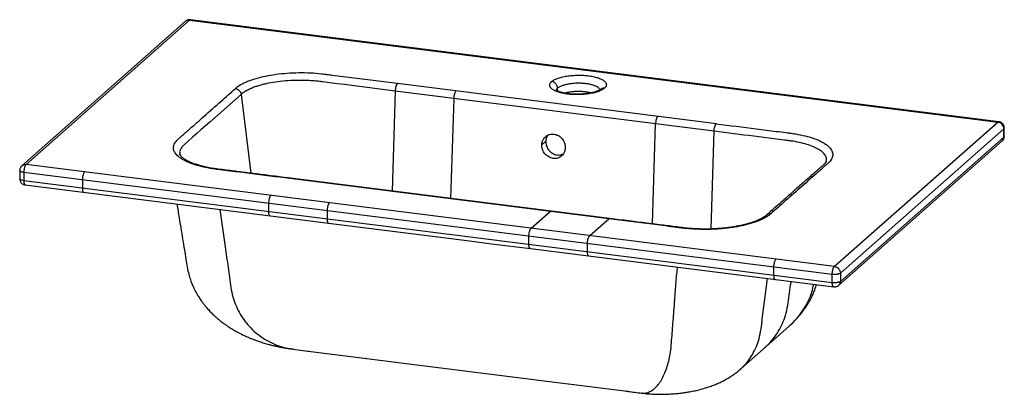
# Paper-space layout '_Dimetric' of a CAD drawing. Units: millimetres. Extents: x 869 to 1655, y -281 to 18.
import ezdxf

# ---------------------------------------------------------------- set-up
doc = ezdxf.new("R2010")
doc.units = ezdxf.units.MM

psp = doc.layouts.new('_Dimetric')

# ---------------------------------------------------------------- linework, layer by layer
at = {"color": 7, "linetype": 'Continuous', "lineweight": 25}
for p, q in [((1001.02, 16.75), (870.49, -98.37)), ((873.79, -97.41), (1004.33, 17.71)), ((1005, 17.98), (1004.33, 17.71)), ((1004.33, 17.71), (1649.76, -63.61)), ((1650.44, -63.34), (1005, 17.98)), ((1051.1, 11.82), (1051.77, 12.08)), ((1199.72, -6.91), (1200.39, -6.64)), ((1247.17, -12.53), (1246.49, -12.8)), ((1168.44, -38.83), (1165.99, -118.57)), ((1423.08, -70.91), (1168.44, -38.83)), ((1424.92, -64.96), (1170.27, -32.88)), ((1298.08, -38.74), (1298.08, -36.62)), ((1407.59, -33.1), (1408.27, -32.83)), ((1454.37, -38.99), (1455.04, -38.72)), ((1045.59, -41.48), (1053.18, -104.36)), ((1215.21, -44.72), (1212.76, -124.46)), ((1602.99, -57.71), (1603.66, -57.45)), ((1373.86, -144.76), (1376.31, -65.02)), ((1649.76, -63.61), (1519.23, -178.72)), ((1654.44, -68.91), (1523.91, -184.03)), ((1649.76, -63.61), (1650.4, -63.36)), ((1654.77, -68.31), (1654.44, -68.91)), ((1654.44, -75.51), (1654.44, -68.91)), ((1654.79, -74.87), (1654.79, -68.27)), ((1420.69, -148.77), (1423.08, -70.91)), ((1654.44, -75.51), (1523.91, -190.63)), ((1654.79, -74.87), (1654.44, -75.51)), ((1285.55, -81.72), (1288.73, -78.91)), ((1522.54, -193.79), (1653.07, -78.67)), ((996.64, -88.98), (996.84, -89.85)), ((868.77, -102.17), (868.84, -102.03)), ((868.77, -102.17), (868.77, -108.77)), ((1519.23, -178.72), (873.79, -97.41)), ((1512.44, -95.41), (1512.65, -94.52)), ((1517.39, -185.06), (871.96, -103.74)), ((871.96, -103.74), (871.96, -110.34)), ((918.73, -109.63), (918.73, -116.23)), ((1339.01, -140.72), (1084.37, -108.64)), ((1339.68, -140.45), (1085.04, -108.37)), ((1517.39, -191.66), (871.96, -110.34)), ((873.12, -113.7), (1115.29, -144.21)), ((1067.35, -128.36), (1067.35, -134.96)), ((1114.12, -134.25), (1114.12, -140.85)), ((1277.06, -148.21), (1292.24, -134.83)), ((1323.83, -154.11), (1339.01, -140.72)), ((1275.23, -161.15), (1275.23, -154.55)), ((1276.39, -164.51), (1518.56, -195.02)), ((1322, -167.04), (1322, -160.44)), ((1470.62, -179.17), (1470.62, -185.77)), ((1517.39, -191.66), (1517.39, -185.06)), ((1523.91, -184.03), (1523.91, -190.63)), ((1518.7, -194.96), (1518.56, -195.02)), ((1444.16, -260.55), (1482.75, -226.52)), ((1086.74, -244.5), (1087.34, -244.59)), ((1086.96, -244.64), (1098.76, -246.12)), ((1098.78, -246.03), (1098.96, -246.06)), ((1098.95, -246.14), (1145.72, -252.04)), ((1145.53, -252.02), (1306.64, -272.31)), ((1145.55, -251.92), (1145.73, -251.95)), ((1443.97, -260.57), (1444.1, -260.47)), ((1306.65, -272.22), (1306.83, -272.25)), ((1306.82, -272.33), (1353.59, -278.23)), ((1353.6, -278.14), (1353.21, -278.08)), ((1365.2, -279.59), (1365.28, -279.59))]:
    psp.add_line(p, q, dxfattribs=at)
at = {"color": 7, "linetype": 'Continuous', "lineweight": 25, "flags": 128}
for points in [[(1168.44, -38.83), (1133.84, -34.47), (1127.98, -33.73), (1122.12, -32.99), (1116.26, -32.25), (1110.4, -31.51)], [(1045.59, -41.48), (1020.57, -63.55), (1017.12, -66.58), (1013.68, -69.62), (1010.23, -72.66), (1006.79, -75.7), (1003.34, -78.74), (999.9, -81.78)], [(1115.29, -144.21), (1202.63, -155.21), (1227.9, -158.4), (1245.47, -160.61), (1276.39, -164.51)]]:
    psp.add_lwpolyline(points, dxfattribs=at)
at = {"color": 7, "linetype": 'Continuous', "lineweight": 25}
for points, knots in [([(1005.03, 17.94), (1004.82, 17.97), (1004.23, 18.06), (1003.2, 17.91), (1002.02, 17.51), (1001.36, 17), (1001.02, 16.75)], [0, 0, 0, 0, 0.145748, 0.417324, 0.705051, 1, 1, 1, 1]), ([(1004.33, 17.71), (1003.71, 17.79), (1003.1, 17.74), (1001.97, 17.41), (1001.45, 17.13), (1001.02, 16.75)], [0, 0, 0, 0, 0.5, 0.5, 1, 1, 1, 1]), ([(1170.27, -32.88), (1158.74, -31.42), (1141.44, -29.24), (1122.7, -26.88), (1115.13, -25.93), (1113.33, -25.7), (1112.61, -25.61), (1112.25, -25.57), (1111.17, -25.43), (1107.52, -25.01), (1103.75, -24.73), (1094.57, -24.31), (1088.28, -24.39), (1079.14, -25.05), (1076.14, -25.36), (1070.32, -26.14), (1067.51, -26.62), (1062.13, -27.72), (1059.57, -28.35), (1054.78, -29.74), (1052.56, -30.51), (1048.51, -32.15), (1046.68, -33.03), (1043.48, -34.88), (1042.1, -35.85), (1040.96, -36.85)], [0, 0, 0, 0, 0.25, 0.375, 0.40625, 0.414063, 0.414063, 0.421875, 0.421875, 0.4375, 0.5, 0.5, 0.625, 0.625, 0.6875, 0.6875, 0.75, 0.75, 0.8125, 0.8125, 0.875, 0.875, 0.9375, 0.9375, 1, 1, 1, 1]), ([(1110.4, -31.51), (1110.37, -31.51), (1110.27, -31.5), (1109.83, -31.44), (1109.09, -31.34), (1106.98, -31.08), (1103.94, -30.78), (1098.26, -30.39), (1091.31, -30.23), (1082.81, -30.55), (1074.77, -31.33), (1068.37, -32.39), (1063.65, -33.43), (1060.26, -34.33), (1057.12, -35.33), (1054.89, -36.16), (1053.4, -36.79), (1052.54, -37.17), (1051.7, -37.56), (1050.89, -37.96), (1050.11, -38.38), (1049.36, -38.8), (1048.65, -39.22), (1047.96, -39.66), (1047.31, -40.11), (1046.7, -40.56), (1046.13, -41.01), (1045.77, -41.32), (1045.59, -41.48)], [0, 0, 0, 0, 0.001, 0.004166, 0.017719, 0.030555, 0.087806, 0.136167, 0.247744, 0.348334, 0.457957, 0.563038, 0.617562, 0.672147, 0.726578, 0.780643, 0.798503, 0.816476, 0.834554, 0.852724, 0.870974, 0.889294, 0.907672, 0.926095, 0.944551, 0.963029, 0.981516, 1, 1, 1, 1]), ([(1335.5, -36.62), (1335.44, -36.67), (1335.32, -36.76), (1335.14, -36.91), (1334.95, -37.06), (1334.76, -37.2), (1334.55, -37.34), (1334.33, -37.48), (1334.11, -37.62), (1333.88, -37.76), (1333.34, -38.07), (1332.42, -38.54), (1330.98, -39.13), (1329.36, -39.68), (1327.55, -40.19), (1325.59, -40.63), (1323.5, -41.01), (1321.31, -41.31), (1319.07, -41.53), (1316.79, -41.68), (1314.54, -41.74), (1312.31, -41.72), (1309.5, -41.61), (1306.13, -41.3), (1302.99, -40.79), (1300.66, -40.25), (1298.96, -39.77), (1297.39, -39.23), (1295.96, -38.62), (1294.72, -37.96), (1293.68, -37.25), (1292.86, -36.51), (1292.27, -35.74), (1291.92, -34.97), (1291.8, -34.19), (1291.9, -33.43), (1292.15, -32.84), (1292.42, -32.4), (1292.62, -32.13), (1292.85, -31.85), (1293.11, -31.58), (1293.3, -31.4), (1293.4, -31.31)], [0, 0, 0, 0, 0.006613, 0.013217, 0.019813, 0.026405, 0.032995, 0.039585, 0.046179, 0.052778, 0.059385, 0.090797, 0.122155, 0.154728, 0.187205, 0.220247, 0.253167, 0.285947, 0.318604, 0.350455, 0.382207, 0.412599, 0.442935, 0.500001, 0.557067, 0.587395, 0.617795, 0.64954, 0.681398, 0.714048, 0.746835, 0.779748, 0.812797, 0.845267, 0.877848, 0.909198, 0.940617, 0.952501, 0.964367, 0.976229, 0.988101, 1, 1, 1, 1]), ([(1293.4, -31.31), (1293.46, -31.26), (1293.57, -31.16), (1293.75, -31.02), (1293.94, -30.87), (1294.14, -30.73), (1294.35, -30.59), (1294.56, -30.44), (1294.79, -30.3), (1295.02, -30.17), (1295.56, -29.86), (1296.48, -29.39), (1297.92, -28.8), (1299.54, -28.24), (1301.35, -27.74), (1303.3, -27.29), (1305.4, -26.92), (1307.58, -26.62), (1309.83, -26.4), (1312.11, -26.25), (1314.36, -26.19), (1316.58, -26.21), (1319.4, -26.32), (1322.77, -26.63), (1325.9, -27.14), (1328.24, -27.68), (1329.94, -28.15), (1331.51, -28.7), (1332.93, -29.31), (1334.18, -29.97), (1335.22, -30.68), (1336.04, -31.42), (1336.63, -32.18), (1336.98, -32.96), (1337.1, -33.73), (1337, -34.5), (1336.75, -35.09), (1336.48, -35.52), (1336.28, -35.8), (1336.05, -36.08), (1335.79, -36.35), (1335.59, -36.53), (1335.5, -36.62)], [0, 0, 0, 0, 0.0066131, 0.0132166, 0.0198131, 0.026405, 0.0329949, 0.0395853, 0.0461788, 0.0527779, 0.0593851, 0.0907969, 0.1221546, 0.1547277, 0.1872051, 0.2202472, 0.253167, 0.2859471, 0.3186039, 0.3504547, 0.3822074, 0.4125995, 0.4429354, 0.500001, 0.5570667, 0.5873953, 0.6177947, 0.6495401, 0.6813982, 0.7140477, 0.7468351, 0.7797475, 0.8127969, 0.8452671, 0.8778475, 0.9091979, 0.940617, 0.9525012, 0.9643669, 0.9762287, 0.9881015, 1, 1, 1, 1]), ([(1298.08, -36.62), (1298.08, -36.06), (1297.98, -35.45), (1297.64, -34.53), (1297.49, -34.23), (1297.14, -33.65), (1296.94, -33.37), (1296.48, -32.85), (1296.23, -32.61), (1295.69, -32.19), (1295.41, -32.01), (1294.55, -31.56), (1293.95, -31.38), (1293.4, -31.31)], [0, 0, 0, 0, 0.25, 0.25, 0.375, 0.375, 0.5, 0.5, 0.625, 0.625, 0.75, 0.75, 1, 1, 1, 1]), ([(1084.37, -108.64), (1073.76, -107.3), (1057.84, -105.29), (1039.28, -102.96), (1030.66, -101.87), (1027.01, -101.41), (1025.68, -101.24), (1023.71, -100.98), (1019.53, -100.33), (1013.47, -99.07), (1008.09, -97.51), (1004.26, -96.09), (1000.76, -94.57), (997.81, -92.92), (995.46, -91.16), (993.52, -89.33), (992.21, -87.43), (991.56, -85.5), (991.4, -84.03), (991.58, -82.57), (992.09, -81.1), (992.93, -79.66), (993.89, -78.47), (994.71, -77.65), (995.12, -77.28), (995.38, -77.05), (995.77, -76.7), (996.39, -76.16), (997.95, -74.78), (1000.3, -72.71), (1004.64, -68.89), (1009.85, -64.29), (1018.49, -56.67), (1028.75, -47.62), (1037.09, -40.26), (1040.96, -36.85)], [0, 0, 0, 0, 0.12202, 0.18303, 0.213535, 0.221161, 0.224974, 0.228787, 0.244039, 0.274556, 0.305171, 0.320544, 0.335953, 0.366884, 0.382423, 0.398026, 0.42933, 0.445042, 0.460819, 0.476623, 0.492434, 0.50827, 0.524126, 0.532057, 0.536022, 0.537132, 0.539988, 0.547919, 0.55585, 0.587575, 0.6193, 0.687812, 0.7462, 0.882096, 1, 1, 1, 1]), ([(1040.96, -36.85), (1041.48, -36.91), (1042.02, -37.07), (1043.08, -37.58), (1043.59, -37.95), (1044.47, -38.83), (1044.83, -39.34), (1045.36, -40.41), (1045.52, -40.96), (1045.59, -41.48)], [0, 0, 0, 0, 0.25, 0.25, 0.5, 0.5, 0.75, 0.75, 1, 1, 1, 1]), ([(1170.27, -32.88), (1170.07, -33.06), (1169.84, -33.35), (1169.41, -34.15), (1169.2, -34.65), (1168.85, -35.8), (1168.71, -36.43), (1168.51, -37.67), (1168.46, -38.28), (1168.44, -38.83)], [0, 0, 0, 0, 0.25, 0.25, 0.5, 0.5, 0.75, 0.75, 1, 1, 1, 1]), ([(1217.04, -38.77), (1216.84, -38.95), (1216.61, -39.24), (1216.18, -40.04), (1215.97, -40.55), (1215.62, -41.69), (1215.48, -42.32), (1215.28, -43.57), (1215.23, -44.17), (1215.21, -44.72)], [0, 0, 0, 0, 0.25, 0.25, 0.5, 0.5, 0.75, 0.75, 1, 1, 1, 1]), ([(1332.19, -37.58), (1331.86, -37.82), (1331.2, -38.32), (1329.06, -39.26), (1326.22, -40.11), (1323.19, -40.71), (1320.49, -41.08), (1317.95, -41.3), (1315.15, -41.44), (1311.79, -41.42), (1308.27, -41.19), (1304.98, -40.76), (1302.12, -40.17), (1299.67, -39.45), (1297.91, -38.7), (1296.99, -38.17), (1296.76, -37.94), (1296.77, -38.02), (1296.77, -38.02)], [0, 0, 0, 0, 0.076993, 0.158089, 0.24094, 0.313793, 0.370034, 0.413148, 0.467296, 0.535019, 0.60805, 0.675627, 0.743646, 0.811868, 0.880333, 0.948221, 0.997252, 1, 1, 1, 1]), ([(1298.08, -36.62), (1297.71, -36.97), (1297.18, -37.47), (1297.08, -38), (1297.05, -38.16)], [0, 0, 0, 0, 0.698462, 1, 1, 1, 1]), ([(1331.83, -37.82), (1331.79, -37.64), (1331.66, -37.06), (1330.67, -36.11), (1328.92, -35.04), (1326.58, -34.14), (1323.87, -33.45), (1320.92, -32.97), (1317.75, -32.68), (1314.35, -32.6), (1310.81, -32.76), (1307.36, -33.17), (1304.21, -33.81), (1301.55, -34.64), (1299.44, -35.58), (1298.52, -36.28), (1298.08, -36.62)], [0, 0, 0, 0, 0.033166, 0.111612, 0.189431, 0.26507, 0.337296, 0.405252, 0.473207, 0.545433, 0.621073, 0.698891, 0.777338, 0.854707, 0.929373, 1, 1, 1, 1]), ([(1324.82, -40.35), (1324.47, -40.25), (1323.29, -39.93), (1320.9, -39.58), (1317.75, -39.28), (1314.35, -39.2), (1310.81, -39.36), (1307.39, -39.78), (1305.08, -40.19), (1304.1, -40.5), (1304.02, -40.52)], [0, 0, 0, 0, 0.060105, 0.202899, 0.345692, 0.497458, 0.656397, 0.819916, 0.984752, 1, 1, 1, 1]), ([(1335.5, -36.62), (1334.94, -36.55), (1334.35, -36.57), (1333.49, -36.81), (1333.2, -36.92), (1332.67, -37.2), (1332.42, -37.38), (1332.19, -37.58)], [0, 0, 0, 0, 0.5, 0.5, 0.75, 0.75, 1, 1, 1, 1]), ([(1378.15, -59.07), (1377.94, -59.25), (1377.72, -59.54), (1377.28, -60.34), (1377.08, -60.84), (1376.72, -61.99), (1376.58, -62.62), (1376.39, -63.86), (1376.33, -64.47), (1376.31, -65.02)], [0, 0, 0, 0, 0.25, 0.25, 0.5, 0.5, 0.75, 0.75, 1, 1, 1, 1]), ([(1423.08, -70.91), (1423.1, -70.36), (1423.16, -69.75), (1423.35, -68.51), (1423.49, -67.88), (1423.85, -66.74), (1424.06, -66.23), (1424.49, -65.43), (1424.71, -65.14), (1424.92, -64.96)], [0, 0, 0, 0, 0.25, 0.25, 0.5, 0.5, 0.75, 0.75, 1, 1, 1, 1]), ([(1424.92, -64.96), (1435.53, -66.3), (1451.44, -68.3), (1470.01, -70.64), (1478.63, -71.73), (1482.28, -72.19), (1483.61, -72.35), (1485.58, -72.62), (1489.76, -73.27), (1495.82, -74.52), (1501.2, -76.09), (1505.03, -77.5), (1508.52, -79.02), (1511.48, -80.68), (1513.83, -82.44), (1515.77, -84.26), (1517.08, -86.16), (1517.73, -88.1), (1517.88, -89.56), (1517.71, -91.03), (1517.2, -92.49), (1516.36, -93.94), (1515.39, -95.13), (1514.58, -95.94), (1514.16, -96.32), (1513.9, -96.55), (1513.51, -96.89), (1512.9, -97.44), (1511.33, -98.82), (1508.99, -100.89), (1504.81, -104.57), (1499.6, -109.17), (1490.96, -116.78), (1480.54, -125.97), (1472.2, -133.33), (1468.32, -136.75)], [0, 0, 0, 0, 0.12202, 0.18303, 0.213535, 0.221161, 0.224974, 0.228787, 0.244039, 0.274556, 0.305171, 0.320544, 0.335953, 0.366884, 0.382423, 0.398026, 0.42933, 0.445042, 0.460819, 0.476623, 0.492434, 0.50827, 0.524126, 0.532057, 0.536022, 0.537132, 0.539988, 0.547919, 0.55585, 0.587575, 0.6193, 0.682874, 0.7462, 0.882096, 1, 1, 1, 1]), ([(1654.44, -68.91), (1654.44, -68.29), (1654.32, -67.66), (1653.85, -66.46), (1653.5, -65.89), (1652.64, -64.91), (1652.12, -64.5), (1650.99, -63.88), (1650.37, -63.68), (1649.76, -63.61)], [0, 0, 0, 0, 0.25, 0.25, 0.5, 0.5, 0.75, 0.75, 1, 1, 1, 1]), ([(1654.77, -68.61), (1654.75, -67.98), (1654.71, -67), (1654.17, -65.8), (1653.57, -64.96), (1652.81, -64.27), (1651.69, -63.57), (1650.72, -63.41), (1650.1, -63.31)], [0, 0, 0, 0, 0.239751, 0.368556, 0.5, 0.631444, 0.760249, 1, 1, 1, 1]), ([(1285.55, -81.72), (1285.55, -81.61), (1285.56, -81.4), (1285.59, -81.09), (1285.62, -80.77), (1285.66, -80.46), (1285.72, -80.16), (1285.83, -79.65), (1286.02, -78.95), (1286.36, -78.1), (1286.78, -77.28), (1287.44, -76.28), (1288.45, -75.17), (1289.91, -74.13), (1291.57, -73.43), (1293.36, -73.1), (1295.2, -73.14), (1297.04, -73.56), (1298.79, -74.34), (1300.39, -75.45), (1301.78, -76.84), (1302.71, -78.2), (1303.31, -79.37), (1303.67, -80.28), (1303.96, -81.21), (1304.12, -82), (1304.2, -82.64), (1304.24, -83.12), (1304.26, -83.6), (1304.26, -83.92), (1304.26, -84.07)], [0, 0, 0, 0, 0.010442, 0.020865, 0.031278, 0.041694, 0.052123, 0.062577, 0.093848, 0.125132, 0.156405, 0.187682, 0.250154, 0.31262, 0.375084, 0.437543, 0.500002, 0.56246, 0.624919, 0.687383, 0.749849, 0.812322, 0.843597, 0.874872, 0.906154, 0.937426, 0.953096, 0.968723, 0.984345, 1, 1, 1, 1]), ([(1290.26, -74.05), (1290.17, -74.18), (1289.9, -74.57), (1289.46, -75.46), (1288.91, -76.92), (1288.8, -78.18), (1288.73, -78.91)], [0, 0, 0, 0, 0.090937, 0.283566, 0.582833, 1, 1, 1, 1]), ([(1481.13, -78.22), (1481.01, -78.21), (1480.23, -78.11), (1476.8, -77.68), (1468.18, -76.59), (1449.61, -74.25), (1433.7, -72.25), (1423.08, -70.91)], [0, 0, 0, 0, 0.00602, 0.040295, 0.177396, 0.451597, 1, 1, 1, 1]), ([(1512.73, -94.18), (1512.78, -93.99), (1513.07, -92.91), (1512.42, -90.95), (1510.71, -88.38), (1507.75, -85.95), (1503.72, -83.74), (1498.71, -81.78), (1492.82, -80.14), (1487.54, -79.1), (1483.88, -78.57), (1482.35, -78.37), (1481.67, -78.28), (1481.36, -78.25), (1481.23, -78.23), (1481.17, -78.23), (1481.15, -78.22), (1481.13, -78.22), (1481.13, -78.22)], [0, 0, 0, 0, 0.027615, 0.15607, 0.283858, 0.410882, 0.537133, 0.662657, 0.787591, 0.912114, 0.961333, 0.982987, 0.992514, 0.996706, 0.998551, 0.999362, 0.999719, 1, 1, 1, 1]), ([(1652.54, -78.96), (1652.89, -78.71), (1653.72, -78.1), (1654.4, -76.87), (1654.74, -75.73), (1654.77, -75.16), (1654.79, -74.87)], [0, 0, 0, 0, 0.263318, 0.632238, 0.818186, 1, 1, 1, 1]), ([(1653.07, -78.67), (1653.5, -78.29), (1653.85, -77.81), (1654.32, -76.73), (1654.44, -76.13), (1654.44, -75.51)], [0, 0, 0, 0, 0.5, 0.5, 1, 1, 1, 1]), ([(999.9, -81.78), (999.29, -82.36), (998.07, -83.52), (996.84, -85.6), (996.23, -87.32), (996.51, -88.43), (996.57, -88.64)], [0, 0, 0, 0, 0.2648228, 0.5294249, 0.9088568, 1, 1, 1, 1]), ([(1304.26, -84.07), (1304.25, -84.18), (1304.24, -84.39), (1304.22, -84.71), (1304.18, -85.02), (1304.14, -85.33), (1304.08, -85.64), (1303.98, -86.14), (1303.78, -86.84), (1303.45, -87.7), (1303.03, -88.51), (1302.37, -89.52), (1301.35, -90.63), (1299.89, -91.66), (1298.23, -92.36), (1296.45, -92.69), (1294.6, -92.65), (1292.77, -92.23), (1291.02, -91.45), (1289.42, -90.34), (1288.03, -88.95), (1287.09, -87.59), (1286.5, -86.42), (1286.13, -85.51), (1285.85, -84.58), (1285.69, -83.79), (1285.6, -83.15), (1285.56, -82.67), (1285.54, -82.19), (1285.54, -81.88), (1285.55, -81.72)], [0, 0, 0, 0, 0.010455, 0.020886, 0.031303, 0.041718, 0.052141, 0.062583, 0.093869, 0.125132, 0.156413, 0.187676, 0.250155, 0.312627, 0.375084, 0.437538, 0.500002, 0.562466, 0.624919, 0.687377, 0.749849, 0.812327, 0.843589, 0.874872, 0.906133, 0.93742, 0.953075, 0.968698, 0.984327, 1, 1, 1, 1]), ([(1288.73, -78.91), (1288.73, -79.31), (1288.73, -80.05), (1288.88, -81.08), (1289.08, -81.95), (1289.45, -83.12), (1290.1, -84.54), (1291.24, -86.17), (1292.6, -87.54), (1294.21, -88.65), (1295.95, -89.42), (1297.78, -89.84), (1299.62, -89.88), (1301.3, -89.6), (1302.26, -89.15), (1302.69, -88.95)], [0, 0, 0, 0, 0.057859, 0.108071, 0.150633, 0.185541, 0.282762, 0.370849, 0.465548, 0.556132, 0.649594, 0.741819, 0.834041, 0.927506, 1, 1, 1, 1]), ([(1085.04, -108.37), (1080.34, -107.78), (1071.32, -106.64), (1058.33, -105.01), (1046.43, -103.52), (1036.67, -102.29), (1028.88, -101.33), (1022.93, -100.56), (1017.91, -99.62), (1013.64, -98.61), (1010.09, -97.57), (1006.8, -96.42), (1003.97, -95.22), (1001.71, -94.04), (1000.18, -93.08), (999.2, -92.37), (998.51, -91.8), (998, -91.33), (997.51, -90.82), (997.08, -90.28), (996.68, -89.66), (996.57, -89.23), (996.5, -88.99)], [0, 0, 0, 0, 0.123681, 0.237861, 0.342538, 0.437713, 0.495885, 0.548027, 0.595546, 0.639043, 0.678534, 0.714019, 0.759706, 0.796337, 0.823974, 0.848652, 0.865478, 0.882595, 0.900247, 0.924478, 0.957776, 1, 1, 1, 1]), ([(871.96, -103.74), (871.39, -103.65), (870.52, -103.5), (869.66, -103.16), (869.14, -102.85), (868.87, -102.52), (868.71, -102.28), (868.77, -102.17), (868.77, -102.17)], [0, 0, 0, 0, 0.310426, 0.47873, 0.651882, 0.82643, 0.998582, 1, 1, 1, 1]), ([(870.58, -98.33), (870.52, -98.37), (869.92, -98.76), (869.34, -99.73), (868.87, -100.97), (868.81, -101.67), (868.79, -102.02)], [0, 0, 0, 0, 0.054196, 0.506193, 0.752897, 1, 1, 1, 1]), ([(870.45, -98.42), (870.47, -98.4), (870.81, -97.92), (872, -97.42), (873.19, -97.41), (873.79, -97.41)], [0, 0, 0, 0, 0.015539, 0.507769, 1, 1, 1, 1]), ([(873.79, -97.41), (873.58, -97.6), (873.34, -97.91), (873, -98.55), (872.89, -98.79), (872.68, -99.33), (872.58, -99.62), (872.4, -100.24), (872.32, -100.57), (872.19, -101.23), (872.13, -101.56), (872, -102.55), (871.96, -103.19), (871.96, -103.74)], [0, 0, 0, 0, 0.25, 0.25, 0.375, 0.375, 0.5, 0.5, 0.625, 0.625, 0.75, 0.75, 1, 1, 1, 1]), ([(1512.78, -94.52), (1512.73, -94.74), (1512.63, -95.14), (1512.28, -95.71), (1511.95, -96.16), (1511.58, -96.58), (1511.21, -96.98), (1510.66, -97.5), (1509.81, -98.22), (1508.72, -99.18), (1507.3, -100.42), (1505.48, -102.03), (1503.21, -104.03), (1500.56, -106.36), (1497.52, -109.05), (1494.06, -112.1), (1490.18, -115.52), (1485.91, -119.28), (1481.25, -123.4), (1476.19, -127.86), (1470.73, -132.67), (1466.96, -136), (1465.01, -137.72)], [0, 0, 0, 0, 0.032446, 0.05758, 0.075261, 0.086082, 0.09628, 0.107336, 0.12728, 0.1501, 0.175182, 0.212599, 0.256769, 0.308259, 0.367068, 0.434623, 0.509799, 0.592597, 0.683015, 0.781055, 0.886717, 1, 1, 1, 1]), ([(871.96, -110.34), (871.39, -110.25), (870.52, -110.1), (869.66, -109.76), (869.14, -109.45), (868.87, -109.12), (868.71, -108.88), (868.77, -108.77), (868.77, -108.77)], [0, 0, 0, 0, 0.310426, 0.47873, 0.651882, 0.82643, 0.998582, 1, 1, 1, 1]), ([(868.78, -108.43), (868.81, -109.06), (868.84, -110.04), (869.39, -111.24), (869.98, -112.08), (870.74, -112.78), (871.87, -113.47), (872.83, -113.63), (873.46, -113.73)], [0, 0, 0, 0, 0.239751, 0.368556, 0.5, 0.631444, 0.760249, 1, 1, 1, 1]), ([(920.56, -103.3), (920.35, -103.49), (920.11, -103.8), (919.77, -104.44), (919.66, -104.69), (919.45, -105.22), (919.35, -105.52), (919.18, -106.14), (919.09, -106.46), (918.96, -107.12), (918.9, -107.46), (918.77, -108.44), (918.73, -109.08), (918.73, -109.63)], [0, 0, 0, 0, 0.25, 0.25, 0.375, 0.375, 0.5, 0.5, 0.625, 0.625, 0.75, 0.75, 1, 1, 1, 1]), ([(1085.03, -108.38), (1085.03, -108.37), (1084.83, -108.24), (1084.6, -108.44), (1084.37, -108.64)], [0, 0, 0, 0, 0.028952, 1, 1, 1, 1]), ([(871.96, -110.34), (871.98, -110.91), (872.02, -111.8), (872.25, -112.69), (872.48, -113.24), (872.78, -113.56), (873, -113.75), (873.12, -113.7), (873.12, -113.7)], [0, 0, 0, 0, 0.310426, 0.47873, 0.651882, 0.82643, 0.998582, 1, 1, 1, 1]), ([(918.73, -116.23), (918.75, -116.81), (918.79, -117.69), (919.02, -118.58), (919.26, -119.13), (919.55, -119.45), (919.77, -119.64), (919.89, -119.59), (919.89, -119.59)], [0, 0, 0, 0, 0.310426, 0.47873, 0.651882, 0.82643, 0.998582, 1, 1, 1, 1]), ([(1131.14, -114.53), (1131.37, -114.33), (1131.61, -114.13), (1131.8, -114.27), (1131.8, -114.27)], [0, 0, 0, 0, 0.971048, 1, 1, 1, 1]), ([(1069.19, -122.02), (1068.97, -122.22), (1068.74, -122.52), (1068.4, -123.17), (1068.29, -123.41), (1068.08, -123.95), (1067.98, -124.24), (1067.8, -124.86), (1067.72, -125.19), (1067.58, -125.85), (1067.53, -126.18), (1067.39, -127.17), (1067.35, -127.8), (1067.35, -128.36)], [0, 0, 0, 0, 0.25, 0.25, 0.375, 0.375, 0.5, 0.5, 0.625, 0.625, 0.75, 0.75, 1, 1, 1, 1]), ([(994.22, -128.96), (994.81, -132.59), (995.96, -139.58), (997.61, -149.64), (999.12, -158.77), (1000.46, -166.95), (1001.7, -174.17), (1002.69, -180.54), (1003.87, -185.88), (1005.28, -190.24), (1006.65, -193.68), (1007.9, -196.39), (1009.02, -198.58), (1010.16, -200.63), (1011.52, -202.89), (1013.15, -205.38), (1014.92, -207.82), (1016.76, -210.15), (1018.84, -212.6), (1021.33, -215.26), (1024.04, -217.88), (1026.67, -220.22), (1029.28, -222.35), (1032.29, -224.62), (1035.69, -226.96), (1039.36, -229.23), (1043.39, -231.49), (1047.35, -233.48), (1050.97, -235.11), (1053.79, -236.28), (1056.44, -237.3), (1059.45, -238.38), (1062.92, -239.52), (1066.45, -240.56), (1069.69, -241.42), (1072.47, -242.08), (1075.19, -242.68), (1078.3, -243.3), (1082.25, -244), (1085.27, -244.41), (1086.96, -244.64)], [0, 0, 0, 0, 0.068585, 0.132024, 0.189609, 0.240471, 0.285694, 0.324997, 0.359133, 0.385985, 0.408515, 0.426481, 0.439751, 0.452466, 0.468115, 0.486767, 0.505473, 0.521808, 0.539679, 0.562712, 0.586811, 0.606862, 0.625427, 0.646924, 0.674146, 0.699229, 0.724125, 0.756824, 0.778725, 0.795277, 0.811619, 0.829776, 0.852678, 0.877272, 0.895749, 0.912905, 0.92834, 0.945602, 0.969611, 1, 1, 1, 1]), ([(1028.61, -133.29), (1030, -143.23), (1031.77, -155.87), (1033.93, -171.21), (1035.05, -179.3), (1036.21, -187.36), (1037.2, -195.32), (1038.65, -202.64), (1040.93, -209.26), (1043.8, -215.35), (1047.46, -221.15), (1051.85, -226.57), (1056.93, -231.47), (1062.63, -235.76), (1068.85, -239.33), (1075.48, -242.08), (1081.47, -243.85), (1085.3, -244.32), (1086.74, -244.5)], [0, 0, 0, 0, 0.213375, 0.271301, 0.329228, 0.387154, 0.444366, 0.499369, 0.547062, 0.596317, 0.646987, 0.698885, 0.75178, 0.805406, 0.859452, 0.913591, 0.967453, 1, 1, 1, 1]), ([(1115.96, -127.92), (1115.74, -128.11), (1115.51, -128.42), (1115.17, -129.06), (1115.06, -129.3), (1114.85, -129.84), (1114.75, -130.13), (1114.57, -130.75), (1114.49, -131.08), (1114.35, -131.74), (1114.3, -132.07), (1114.16, -133.06), (1114.12, -133.7), (1114.12, -134.25)], [0, 0, 0, 0, 0.25, 0.25, 0.375, 0.375, 0.5, 0.5, 0.625, 0.625, 0.75, 0.75, 1, 1, 1, 1]), ([(1067.35, -134.96), (1067.38, -135.53), (1067.41, -136.41), (1067.64, -137.31), (1067.88, -137.86), (1068.18, -138.17), (1068.39, -138.37), (1068.52, -138.32), (1068.52, -138.32)], [0, 0, 0, 0, 0.310426, 0.47873, 0.651882, 0.82643, 0.998582, 1, 1, 1, 1]), ([(1114.12, -140.85), (1114.15, -141.42), (1114.18, -142.31), (1114.41, -143.2), (1114.65, -143.75), (1114.95, -144.07), (1115.16, -144.26), (1115.29, -144.21), (1115.29, -144.21)], [0, 0, 0, 0, 0.310229, 0.478425, 0.651467, 0.825904, 0.997947, 1, 1, 1, 1]), ([(1292.24, -134.83), (1292.47, -134.63), (1292.71, -134.43), (1292.9, -134.56), (1292.91, -134.57)], [0, 0, 0, 0, 0.971048, 1, 1, 1, 1]), ([(1468.32, -136.75), (1468.23, -136.83), (1468.04, -137), (1467.74, -137.25), (1467.43, -137.49), (1467.11, -137.74), (1466.78, -137.98), (1466.45, -138.22), (1466.1, -138.46), (1465.74, -138.7), (1465.37, -138.94), (1465, -139.17), (1464.61, -139.41), (1463.55, -140.03), (1461.7, -141), (1458.81, -142.28), (1455.62, -143.47), (1452.16, -144.57), (1448.45, -145.56), (1444.51, -146.45), (1440.38, -147.22), (1436.08, -147.87), (1431.65, -148.39), (1427.12, -148.78), (1422.51, -149.05), (1417.86, -149.18), (1413.21, -149.17), (1408.59, -149.03), (1404.03, -148.75), (1400.68, -148.45), (1398.49, -148.2), (1397.55, -148.09), (1396.47, -147.96), (1395.03, -147.78), (1393.07, -147.53), (1388.75, -146.98), (1382.26, -146.17), (1370.73, -144.71), (1356.31, -142.9), (1344.78, -141.44), (1339.01, -140.72)], [0, 0, 0, 0, 0.005358, 0.010712, 0.016063, 0.021412, 0.026759, 0.032106, 0.037454, 0.042803, 0.048155, 0.053511, 0.058871, 0.064237, 0.096295, 0.128321, 0.160298, 0.19215, 0.223914, 0.255631, 0.287232, 0.318707, 0.35009, 0.381373, 0.412538, 0.443663, 0.47471, 0.50566, 0.536582, 0.56748, 0.575205, 0.582927, 0.587383, 0.598375, 0.613822, 0.629269, 0.691057, 0.752846, 0.876423, 1, 1, 1, 1]), ([(1339.01, -140.72), (1339.24, -140.52), (1339.48, -140.32), (1339.67, -140.46), (1339.68, -140.46)], [0, 0, 0, 0, 0.971048, 1, 1, 1, 1]), ([(1465.01, -137.72), (1464.41, -138.2), (1463.29, -139.1), (1461.23, -140.32), (1459.28, -141.31), (1457.43, -142.13), (1455.56, -142.87), (1453.54, -143.58), (1450.94, -144.41), (1447.61, -145.32), (1443.89, -146.17), (1440.19, -146.87), (1436.5, -147.46), (1432.2, -148.01), (1427.27, -148.47), (1421.72, -148.79), (1416.15, -148.9), (1410.72, -148.81), (1405.55, -148.55), (1400.17, -148.09), (1392.61, -147.11), (1382.33, -145.83), (1369.12, -144.16), (1354.78, -142.35), (1344.84, -141.1), (1339.68, -140.45)], [0, 0, 0, 0, 0.038376, 0.071022, 0.097822, 0.118694, 0.139477, 0.160211, 0.181667, 0.215172, 0.250238, 0.274917, 0.302879, 0.334383, 0.369396, 0.407885, 0.449828, 0.483557, 0.51923, 0.556863, 0.597218, 0.685468, 0.782015, 0.886859, 1, 1, 1, 1]), ([(1468.32, -136.75), (1467.79, -136.74), (1466.69, -136.73), (1465.53, -137.17), (1465.12, -137.67), (1465.06, -137.75)], [0, 0, 0, 0, 0.440384, 0.910424, 1, 1, 1, 1]), ([(1275.23, -154.55), (1275.23, -153.99), (1275.26, -153.36), (1275.4, -152.37), (1275.46, -152.04), (1275.59, -151.38), (1275.67, -151.05), (1275.85, -150.43), (1275.95, -150.14), (1276.16, -149.6), (1276.27, -149.36), (1276.61, -148.71), (1276.85, -148.4), (1277.06, -148.21)], [0, 0, 0, 0, 0.25, 0.25, 0.375, 0.375, 0.5, 0.5, 0.625, 0.625, 0.75, 0.75, 1, 1, 1, 1]), ([(1322, -160.44), (1322, -159.89), (1322.04, -159.25), (1322.17, -158.26), (1322.23, -157.93), (1322.36, -157.27), (1322.44, -156.94), (1322.62, -156.32), (1322.72, -156.03), (1322.93, -155.49), (1323.04, -155.25), (1323.38, -154.6), (1323.62, -154.3), (1323.83, -154.11)], [0, 0, 0, 0, 0.25, 0.25, 0.375, 0.375, 0.5, 0.5, 0.625, 0.625, 0.75, 0.75, 1, 1, 1, 1]), ([(1276.39, -164.51), (1276.39, -164.51), (1276.27, -164.55), (1276.05, -164.36), (1275.75, -164.05), (1275.52, -163.5), (1275.29, -162.6), (1275.25, -161.72), (1275.23, -161.15)], [0, 0, 0, 0, 0.001418, 0.17357, 0.348118, 0.52127, 0.689574, 1, 1, 1, 1]), ([(1323.16, -170.4), (1323.16, -170.4), (1323.04, -170.45), (1322.82, -170.26), (1322.53, -169.94), (1322.29, -169.39), (1322.06, -168.5), (1322.02, -167.61), (1322, -167.04)], [0, 0, 0, 0, 0.001418, 0.17357, 0.348118, 0.52127, 0.689574, 1, 1, 1, 1]), ([(1472.46, -172.83), (1472.24, -173.02), (1472.01, -173.33), (1471.67, -173.97), (1471.56, -174.22), (1471.35, -174.76), (1471.25, -175.05), (1471.07, -175.67), (1470.99, -175.99), (1470.85, -176.65), (1470.79, -176.99), (1470.66, -177.98), (1470.62, -178.61), (1470.62, -179.17)], [0, 0, 0, 0, 0.25, 0.25, 0.375, 0.375, 0.5, 0.5, 0.625, 0.625, 0.75, 0.75, 1, 1, 1, 1]), ([(1365.28, -279.59), (1365.93, -279.68), (1367.63, -279.9), (1370.37, -279.23), (1373.46, -277.71), (1376.43, -275.29), (1379.2, -272.07), (1381.71, -268.13), (1383.91, -263.54), (1385.75, -258.43), (1387.21, -252.89), (1388.37, -246.7), (1389.1, -239.65), (1389.65, -231.88), (1390.28, -224.06), (1390.89, -216.18), (1392.06, -201.26), (1393.02, -188.97), (1393.77, -179.3)], [0, 0, 0, 0, 0.033087, 0.086919, 0.141027, 0.195044, 0.24864, 0.301505, 0.353374, 0.404016, 0.453243, 0.50091, 0.555882, 0.613062, 0.670956, 0.72885, 0.786744, 1, 1, 1, 1]), ([(1517.39, -185.06), (1517.39, -184.5), (1517.43, -183.87), (1517.57, -182.88), (1517.62, -182.55), (1517.76, -181.89), (1517.84, -181.56), (1518.02, -180.94), (1518.12, -180.65), (1518.33, -180.11), (1518.44, -179.87), (1518.78, -179.22), (1519.01, -178.92), (1519.23, -178.72)], [0, 0, 0, 0, 0.25, 0.25, 0.375, 0.375, 0.5, 0.5, 0.625, 0.625, 0.75, 0.75, 1, 1, 1, 1]), ([(1519.23, -178.72), (1519.84, -178.8), (1520.45, -179), (1521.59, -179.62), (1522.1, -180.03), (1522.97, -181.01), (1523.32, -181.58), (1523.79, -182.78), (1523.91, -183.41), (1523.91, -184.03)], [0, 0, 0, 0, 0.25, 0.25, 0.5, 0.5, 0.75, 0.75, 1, 1, 1, 1]), ([(1444.1, -260.47), (1444.66, -260.01), (1446.9, -258.2), (1450.23, -254.25), (1453.97, -248.75), (1456.9, -242.74), (1459.22, -236.05), (1460.67, -228.56), (1461.57, -220.54), (1462.63, -212.59), (1463.65, -204.61), (1464.7, -196.54), (1465.39, -191.12), (1465.75, -188.36)], [0, 0, 0, 0, 0.031567, 0.127251, 0.220394, 0.310655, 0.397805, 0.498089, 0.597257, 0.697024, 0.796792, 0.89656, 1, 1, 1, 1]), ([(1470.62, -185.77), (1470.65, -186.34), (1470.68, -187.22), (1470.91, -188.11), (1471.15, -188.67), (1471.45, -188.98), (1471.66, -189.17), (1471.78, -189.12), (1471.79, -189.12)], [0, 0, 0, 0, 0.310426, 0.47873, 0.651882, 0.82643, 0.998582, 1, 1, 1, 1]), ([(1523.91, -184.03), (1523.69, -184.22), (1523.36, -184.41), (1522.67, -184.67), (1522.42, -184.75), (1521.86, -184.89), (1521.56, -184.95), (1520.92, -185.05), (1520.59, -185.09), (1519.91, -185.14), (1519.57, -185.16), (1518.58, -185.17), (1517.94, -185.13), (1517.39, -185.06)], [0, 0, 0, 0, 0.25, 0.25, 0.375, 0.375, 0.5, 0.5, 0.625, 0.625, 0.75, 0.75, 1, 1, 1, 1]), ([(1463.39, -243.45), (1464.01, -242.94), (1466.54, -240.88), (1470.27, -236.57), (1474.47, -230.67), (1477.75, -224.35), (1480.35, -217.41), (1481.96, -209.78), (1483, -201.65), (1483.95, -195.33), (1484.47, -191.68), (1484.61, -190.74)], [0, 0, 0, 0, 0.042514, 0.17199, 0.298602, 0.421796, 0.541147, 0.67885, 0.815131, 0.952235, 1, 1, 1, 1]), ([(1482.68, -226.44), (1483.37, -225.87), (1486.16, -223.57), (1490.3, -218.91), (1494.96, -212.61), (1498.57, -205.97), (1501.26, -199.46), (1502.21, -195.05), (1502.64, -193.01)], [0, 0, 0, 0, 0.066786, 0.269222, 0.466285, 0.657247, 0.84163, 1, 1, 1, 1]), ([(1482.75, -226.52), (1483.44, -225.9), (1484.78, -224.68), (1486.83, -222.66), (1488.84, -220.55), (1491.09, -218.03), (1493.38, -215.26), (1495.56, -212.3), (1497.33, -209.64), (1498.79, -207.24), (1500.04, -204.99), (1501.27, -202.59), (1502.58, -199.72), (1503.87, -196.56), (1504.53, -194.3), (1504.82, -193.29)], [0, 0, 0, 0, 0.076678, 0.150098, 0.221504, 0.29254, 0.395446, 0.484711, 0.561034, 0.629067, 0.690007, 0.748704, 0.825203, 0.921248, 1, 1, 1, 1]), ([(1523.91, -190.63), (1523.69, -190.82), (1523.36, -191.01), (1522.67, -191.27), (1522.42, -191.35), (1521.86, -191.49), (1521.56, -191.55), (1520.92, -191.65), (1520.59, -191.69), (1519.91, -191.74), (1519.57, -191.76), (1518.58, -191.77), (1517.94, -191.73), (1517.39, -191.66)], [0, 0, 0, 0, 0.25, 0.25, 0.375, 0.375, 0.5, 0.5, 0.625, 0.625, 0.75, 0.75, 1, 1, 1, 1]), ([(1518.56, -195.02), (1518.56, -195.02), (1518.43, -195.06), (1518.22, -194.87), (1517.92, -194.56), (1517.68, -194.01), (1517.45, -193.11), (1517.42, -192.23), (1517.39, -191.66)], [0, 0, 0, 0, 0.001418, 0.17357, 0.348118, 0.52127, 0.689574, 1, 1, 1, 1]), ([(1518.7, -195.02), (1519.05, -195.03), (1519.75, -195.07), (1521.05, -194.76), (1522.08, -194.3), (1522.54, -193.76), (1522.59, -193.7)], [0, 0, 0, 0, 0.247103, 0.493807, 0.945804, 1, 1, 1, 1]), ([(1523.91, -190.63), (1523.83, -191.22), (1523.67, -192.41), (1523.03, -193.52), (1522.51, -193.81), (1522.49, -193.81)], [0, 0, 0, 0, 0.492231, 0.984461, 1, 1, 1, 1]), ([(1365.21, -279.69), (1366.7, -279.86), (1369.41, -280.17), (1373.24, -280.43), (1376.55, -280.57), (1379.63, -280.63), (1382.81, -280.61), (1386.36, -280.5), (1390.25, -280.28), (1394.37, -279.92), (1398.25, -279.45), (1401.95, -278.9), (1405.87, -278.19), (1410.12, -277.26), (1414.31, -276.16), (1418.14, -274.99), (1421.63, -273.77), (1425.21, -272.34), (1428.76, -270.73), (1431.48, -269.33), (1433.29, -268.31), (1434.48, -267.61), (1436.09, -266.63), (1438.29, -265.17), (1441.1, -263.15), (1443.07, -261.47), (1444.16, -260.55)], [0, 0, 0, 0, 0.060094, 0.108816, 0.146753, 0.184081, 0.222767, 0.262697, 0.3118, 0.361983, 0.409263, 0.449897, 0.493858, 0.549597, 0.603459, 0.646963, 0.690943, 0.73431, 0.782839, 0.828303, 0.842263, 0.856062, 0.877311, 0.908533, 0.949528, 1, 1, 1, 1]), ([(1353.2, -278.17), (1353.63, -278.23), (1357.59, -278.73), (1361.62, -279.24), (1365.21, -279.69)], [0, 0, 0, 0, 0.108458, 1, 1, 1, 1])]:
    psp.add_open_spline(points, degree=3, knots=knots, dxfattribs=at)

doc.saveas('drawing.dxf')
